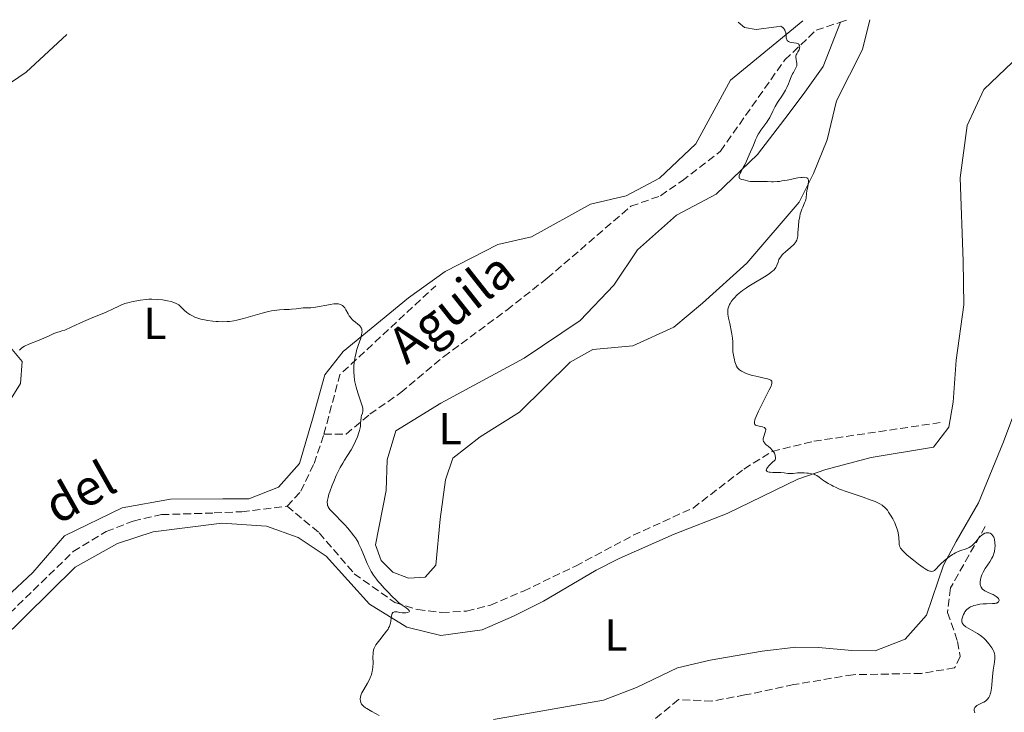
# Model space of a CAD drawing. Units: metres. Extents: x 628895 to 632342, y 4676411 to 4678788.
# Drawn here: x 629606 to 629826, y 4678586 to 4678741 of the extents above; entities that cross this region are included whole.
import ezdxf
from ezdxf.enums import TextEntityAlignment as Align

# ---------------------------------------------------------------- set-up
doc = ezdxf.new("R2010")
doc.units = ezdxf.units.M
doc.header["$MEASUREMENT"] = 0
doc.linetypes.add('DGN Style 3', pattern=[2.435890702152634, 1.739921930109024, -0.6959687720436097])
for name, color, linetype, lineweight in [('Barranco lineal', 142, 'DGN Style 3', 13), ('Curva de nivel intermedia', 30, 'Continuous', 0), ('Etiqueta de uso rústico', 92, 'Continuous', 0), ('Línea de cambio de uso (parcela vista)', 92, 'Continuous', 0), ('Texto de arroyo-regatas y barrancos', 142, 'Continuous', 0)]:
    doc.layers.add(name, color=color, linetype=linetype, lineweight=lineweight)
doc.styles.add('Style-Arial', font='arial.ttf')

msp = doc.modelspace()

# ---------------------------------------------------------------- linework, layer by layer
at = {"layer": 'Barranco lineal', "color": 142, "linetype": 'DGN Style 3', "lineweight": 13, "elevation": 365.3800000000047, "flags": 128}
msp.add_lwpolyline([(629789.4699999997, 4678740.08), (629790.8300000001, 4678740.529999999)], dxfattribs=at)
at = {"layer": 'Barranco lineal', "color": 142, "linetype": 'DGN Style 3', "lineweight": 13, "extrusion": (-0.04793482690482088, -0.02545866615701997, 0.9985259679583253), "elevation": -148936.5822065613, "flags": 128}
msp.add_lwpolyline([(-3836673.166055629, 2746633.582640422), (-3836683.242326609, 2746642.979047346), (-3836690.723458357, 2746671.168268119)], dxfattribs=at)
at = {"layer": 'Barranco lineal', "color": 142, "linetype": 'DGN Style 3', "lineweight": 13}
for points in [[(629674.3099999997, 4678648.230000001, 359.4199999999983), (629679.2300000006, 4678648.25, 359.9799999999959), (629684.5199999996, 4678652.710000001, 360.1600000000035), (629691.4199999999, 4678657.5, 360.3500000000058), (629701, 4678665.52, 360.7200000000012), (629715.0700000003, 4678675.91, 361.4100000000035), (629724.1100000005, 4678683.01, 361.8600000000006), (629742.7400000002, 4678699.039999999, 363.1399999999995), (629749.3700000001, 4678701.4, 363.3300000000018), (629754.1699999999, 4678704.720000001, 363.6999999999971), (629762.7300000006, 4678711.33, 364.2299999999959), (629777.0700000003, 4678731.680000001, 364.820000000007), (629784.0599999997, 4678738.279999999, 365.3800000000047), (629789.4699999997, 4678740.08, 365.3800000000047)], [(629666.0999999996, 4678632.210000001, 358.6699999999983), (629673.25, 4678626.26, 359.5099999999948), (629681.0700000003, 4678617.140000001, 359.7899999999936), (629690.1399999997, 4678610.710000001, 360.2799999999988), (629695.1500000004, 4678609.17, 360.429999999993), (629700.5999999996, 4678608.5, 360.6399999999995), (629706.0899999999, 4678608.82, 360.8699999999953), (629711.4199999999, 4678610.119999999, 361.1300000000047), (629718.7699999996, 4678613.27, 361.5200000000041), (629730.4100000003, 4678618.84, 362.1399999999995), (629743.25, 4678625.699999999, 362.7700000000041), (629756.6100000005, 4678631.789999999, 363.5099999999948), (629767.9299999997, 4678640.470000001, 364.2599999999948), (629774.2800000003, 4678644.42, 365.2200000000012), (629783.54, 4678646.67, 365.6100000000006), (629811.75, 4678650.83, 366.1199999999953)], [(629666.0999999996, 4678632.210000001, 358.6699999999983), (629669.1799999997, 4678635.52, 358.9700000000012), (629672.1100000005, 4678641.710000001, 359.1399999999995), (629674.3099999997, 4678648.230000001, 359.4199999999983)], [(629568.2000000002, 4678589.32, 356.0500000000029), (629576.9699999997, 4678589.33, 356.0599999999977), (629584.2999999998, 4678592.529999999, 356.2200000000012), (629593.1699999999, 4678598.560000001, 356.4499999999971), (629600.7599999999, 4678604.949999999, 356.6199999999953), (629618.4100000003, 4678622.09, 356.9900000000052), (629625.7599999999, 4678626.550000001, 357.2299999999959), (629631.7699999996, 4678628.890000001, 357.429999999993), (629638.0700000003, 4678630.310000001, 357.6600000000035), (629649.7999999998, 4678630.680000001, 357.9199999999983), (629655.9699999997, 4678630.970000001, 358.6699999999983), (629666.0999999996, 4678632.210000001, 358.6699999999983)], [(629821.7599999999, 4678627.689999999, 364.6300000000047), (629814.0199999996, 4678613.970000001, 364.2599999999948), (629813.3700000001, 4678608.480000001, 364.2599999999948), (629815.5999999996, 4678602.029999999, 363.8899999999995), (629816.1500000004, 4678598.680000001, 363.8899999999995), (629814.9500000002, 4678596.16, 363.5099999999948), (629807.5599999997, 4678594.91, 363.5099999999948), (629792.29, 4678594.640000001, 362.7700000000041), (629779.1100000005, 4678592.42, 362.0200000000041), (629768.1799999997, 4678590.109999999, 362.0200000000041), (629760.8300000001, 4678588.76, 361.2799999999988), (629753.3700000001, 4678589.100000001, 361.2799999999988), (629741.5700000003, 4678579.42, 360.9100000000035)]]:
    msp.add_polyline3d(points, dxfattribs=at)
at = {"layer": 'Curva de nivel intermedia', "color": 30, "linetype": 'Continuous', "lineweight": 0, "flags": 128}
for points, elevation in [([(629766.6800000002, 4678740.09), (629768.0800000015, 4678738.909999999), (629770.7000000011, 4678738.48), (629775.2099999995, 4678739.03), (629776.2100000009, 4678739.169999998), (629776.4400000012, 4678739.05), (629776.7300000016, 4678738.819999999), (629776.8800000015, 4678738.649999999), (629776.9599999997, 4678738.529999999), (629777.1000000006, 4678738.289999999), (629777.1699999998, 4678738.09), (629777.2800000015, 4678737.689999999), (629777.3700000009, 4678736.92), (629777.4100000013, 4678736.58), (629777.4700000016, 4678736.369999997), (629777.5099999995, 4678736.24), (629777.6300000002, 4678736.029999998), (629777.7000000017, 4678735.939999999), (629777.8700000016, 4678735.8), (629778.0599999994, 4678735.689999999), (629778.2000000002, 4678735.640000002), (629778.5100000009, 4678735.560000001), (629779.670000001, 4678735.399999999), (629779.9900000006, 4678735.3), (629780.1200000002, 4678735.220000001), (629780.2200000008, 4678735.13), (629780.3500000006, 4678734.890000001), (629780.4000000019, 4678734.600000001), (629780.3799999995, 4678734.380000001), (629780.3500000006, 4678734.24), (629780.240000001, 4678733.939999998), (629779.9700000006, 4678733.449999998), (629779.7200000001, 4678733.009999998), (629779.6200000017, 4678732.779999998), (629779.5500000003, 4678732.539999999), (629779.5400000013, 4678732.409999999), (629779.5300000003, 4678732.219999999), (629779.5900000005, 4678731.819999999), (629779.7100000011, 4678731.260000001), (629779.7600000004, 4678730.980000001), (629779.7699999993, 4678730.689999999), (629779.7600000004, 4678730.539999999), (629779.7200000001, 4678730.33), (629779.5599999991, 4678729.899999999), (629779.3300000012, 4678729.470000001), (629778.9900000015, 4678728.88), (629778.8200000017, 4678728.58), (629778.4999999999, 4678727.890000001), (629778.1199999999, 4678726.899999999), (629777.9100000019, 4678726.37), (629777.5099999995, 4678725.529999999), (629777.2100000001, 4678724.960000002), (629776.5400000017, 4678723.819999999), (629775.4700000011, 4678722.179999999), (629774.9400000013, 4678721.279999998), (629774.4299999995, 4678720.259999999), (629773.7099999997, 4678718.83), (629773.3099999997, 4678718.140000001), (629773.0900000005, 4678717.809999999), (629772.6400000014, 4678717.189999999), (629771.7300000016, 4678715.999999999), (629771.3200000003, 4678715.399999999), (629771.1399999993, 4678715.09), (629770.8300000008, 4678714.460000001), (629770.5500000014, 4678713.84), (629770.2300000017, 4678713.029999998), (629770.0700000009, 4678712.659999999), (629769.0899999996, 4678710.529999999), (629768.550000001, 4678709.109999999), (629768.1599999998, 4678708.279999998), (629767.8100000012, 4678707.659999999), (629767.3399999995, 4678706.820000002), (629767.1300000015, 4678706.430000001), (629766.9200000014, 4678705.909999999), (629766.8700000001, 4678705.699999999), (629766.8700000001, 4678705.52), (629766.9000000014, 4678705.42), (629766.9999999999, 4678705.27), (629767.25, 4678705.109999998), (629767.4600000002, 4678705.039999999), (629767.9299999997, 4678704.930000001), (629768.2699999993, 4678704.840000001), (629768.7300000021, 4678704.710000001), (629768.9900000013, 4678704.65), (629769.4299999994, 4678704.59), (629769.6799999997, 4678704.57), (629770.5800000004, 4678704.560000001), (629771.9400000017, 4678704.599999999), (629772.600000001, 4678704.59), (629773.2300000014, 4678704.55), (629774.0700000018, 4678704.499999999), (629774.5500000002, 4678704.489999999), (629775.3800000016, 4678704.539999999), (629775.86, 4678704.599999999), (629776.4099999998, 4678704.680000001), (629777.6000000011, 4678704.9), (629780.0100000007, 4678705.369999998), (629780.6800000012, 4678705.46), (629780.9699999996, 4678705.489999998)], 365.0000000000001), ([(629780.9699999996, 4678705.489999998), (629781.3499999996, 4678705.5), (629781.5599999997, 4678705.489999998), (629781.8800000015, 4678705.42), (629782.0100000012, 4678705.369999998), (629782.19, 4678705.220000001), (629782.2900000005, 4678705.039999999), (629782.3300000008, 4678704.9), (629782.3399999997, 4678704.57), (629782.2700000005, 4678703.949999998), (629782.1000000006, 4678703.019999999), (629782.0200000001, 4678702.539999999), (629781.9400000018, 4678701.83), (629781.8300000001, 4678700.909999999), (629781.7300000018, 4678700.46), (629781.6600000003, 4678700.23), (629781.4900000005, 4678699.779999998), (629781.0900000003, 4678698.859999999), (629780.8800000001, 4678698.390000001), (629780.6400000011, 4678697.730000001), (629780.5300000014, 4678697.369999998), (629780.3900000007, 4678696.800000001), (629780.2200000008, 4678695.810000001), (629780.1200000002, 4678694.670000001), (629780.0100000007, 4678693.140000001), (629779.9500000003, 4678692.48), (629779.89, 4678691.999999999), (629779.8400000008, 4678691.800000001), (629779.7500000015, 4678691.51), (629779.5599999991, 4678691.13), (629779.4299999997, 4678690.939999999), (629779.0800000009, 4678690.550000001), (629778.3400000011, 4678689.869999999), (629777.2000000011, 4678688.890000001), (629776.7000000004, 4678688.42), (629776.4900000002, 4678688.210000001), (629776.1500000006, 4678687.8), (629775.9000000001, 4678687.399999999), (629775.7700000005, 4678687.149999999), (629775.5700000017, 4678686.619999999), (629775.3700000005, 4678686.039999999), (629775.2300000018, 4678685.720000001), (629775.0399999997, 4678685.380000001), (629774.91, 4678685.199999998), (629774.5900000003, 4678684.829999999), (629774.3900000014, 4678684.640000002), (629774.0300000015, 4678684.33), (629773.6000000002, 4678684.009999999), (629772.5700000019, 4678683.329999999), (629770.1700000014, 4678681.91), (629769.0300000014, 4678681.220000002), (629768.5199999998, 4678680.890000001), (629767.620000001, 4678680.26), (629766.8800000013, 4678679.67), (629766.4499999998, 4678679.289999999), (629765.7600000014, 4678678.590000001), (629765.5400000003, 4678678.34), (629765.1700000013, 4678677.869999998), (629764.8700000017, 4678677.41), (629764.7199999999, 4678677.12), (629764.6300000004, 4678676.92), (629764.4900000019, 4678676.539999999), (629764.4000000001, 4678676.109999999), (629764.3700000012, 4678675.880000002), (629764.3700000012, 4678675.390000001), (629764.4000000001, 4678675.019999999), (629764.5499999999, 4678674.140000001), (629764.8200000004, 4678672.890000001), (629765.2200000006, 4678671), (629765.3600000013, 4678670.079999999), (629765.4100000005, 4678669.640000001), (629765.4599999997, 4678668.82), (629765.490000001, 4678667.32), (629765.52, 4678666.59), (629765.5600000003, 4678666.220000001), (629765.680000001, 4678665.49), (629765.8399999996, 4678664.789999999), (629765.9600000003, 4678664.359999999), (629766.2300000008, 4678663.619999999), (629766.3300000014, 4678663.390000002), (629766.5599999994, 4678663.019999998), (629766.8099999997, 4678662.73), (629766.9999999999, 4678662.56), (629767.4400000002, 4678662.260000001), (629768.000000001, 4678661.970000001), (629768.3299999996, 4678661.82), (629768.9100000008, 4678661.599999999), (629769.5900000003, 4678661.390000001), (629769.9800000014, 4678661.289999999), (629771.28, 4678661), (629772.4600000002, 4678660.759999998), (629772.980000001, 4678660.630000001), (629773.6300000015, 4678660.430000001), (629773.930000001, 4678660.269999999), (629774.0499999995, 4678660.189999999), (629774.1600000013, 4678660.029999999), (629774.2100000004, 4678659.869999998), (629774.2100000004, 4678659.619999998), (629774.120000001, 4678659.23), (629774.0000000002, 4678658.91), (629773.6200000005, 4678658.099999999)], 365.0000000000001), ([(629606.430000001, 4678666.949999999), (629606.6900000003, 4678667.24), (629606.8600000001, 4678667.390000001), (629607.1799999998, 4678667.609999999), (629607.5599999998, 4678667.84), (629608.5099999999, 4678668.289999999), (629610.7699999996, 4678669.189999999), (629611.8700000015, 4678669.649999999), (629612.8500000006, 4678670.099999999), (629614.0900000011, 4678670.66), (629614.7500000005, 4678670.92), (629615.4600000011, 4678671.149999999), (629615.8500000001, 4678671.259999999), (629616.4900000015, 4678671.4), (629618.0499999995, 4678672.140000001), (629620.6800000003, 4678673.329999999), (629622.7600000012, 4678674.23), (629624.8700000013, 4678675.100000001), (629625.7100000017, 4678675.449999998), (629627.2699999996, 4678676.17), (629628.4400000009, 4678676.730000001), (629629.0199999998, 4678676.979999999), (629629.9400000006, 4678677.34), (629630.8700000005, 4678677.619999998), (629631.36, 4678677.75), (629632.14, 4678677.929999999), (629633.3700000016, 4678678.140000002), (629634.6300000001, 4678678.269999999), (629635.2699999993, 4678678.310000001), (629635.9000000019, 4678678.32), (629637.1400000001, 4678678.28), (629638.3000000003, 4678678.17), (629639.0100000009, 4678678.060000001), (629639.4500000014, 4678677.980000001), (629640.2200000002, 4678677.810000001), (629640.5900000012, 4678677.699999998), (629641.2000000015, 4678677.470000001), (629641.6600000019, 4678677.23), (629641.91, 4678677.06), (629642.3200000012, 4678676.710000001), (629643.1700000007, 4678675.850000001), (629643.7400000007, 4678675.380000001), (629644.4200000003, 4678674.92), (629644.8300000015, 4678674.690000001), (629645.54, 4678674.349999998), (629646.3700000015, 4678674.050000001), (629646.8299999996, 4678673.91), (629647.3200000015, 4678673.789999999), (629648.3800000009, 4678673.590000001), (629649.5000000007, 4678673.439999999), (629650.2600000007, 4678673.369999999), (629650.7500000002, 4678673.34), (629651.7100000014, 4678673.32), (629652.7199999995, 4678673.349999999), (629653.2100000011, 4678673.390000001), (629654.1900000002, 4678673.529999998), (629654.8700000019, 4678673.66), (629656.3700000016, 4678674.04), (629660.5200000001, 4678675.220000001), (629661.9200000016, 4678675.570000002), (629662.5800000011, 4678675.709999999)], 359.9999999999999), ([(629662.5800000011, 4678675.709999999), (629663.2200000002, 4678675.819999998), (629664.3700000015, 4678675.949999998), (629665.4000000019, 4678676.020000001), (629666.5799999997, 4678676.060000001), (629667.1000000006, 4678676.08), (629668.0900000007, 4678676.189999999), (629669.1700000003, 4678676.349999999), (629669.6399999997, 4678676.409999999), (629670.3300000003, 4678676.42), (629671.3800000009, 4678676.429999999), (629672.0400000003, 4678676.480000001), (629673.2400000006, 4678676.680000001), (629674.9300000004, 4678677.02), (629675.6700000003, 4678677.17), (629676.5100000006, 4678677.300000001), (629676.9300000009, 4678677.33), (629677.1600000011, 4678677.320000002), (629677.5700000002, 4678677.279999998), (629677.9500000001, 4678677.17), (629678.1400000001, 4678677.100000001), (629678.4100000005, 4678676.930000001), (629678.6699999998, 4678676.699999999), (629678.7999999995, 4678676.55), (629678.9300000013, 4678676.38), (629679.1799999995, 4678675.98), (629679.6800000002, 4678675.09), (629679.9400000017, 4678674.659999999), (629680.3399999995, 4678674.109999999), (629680.6300000001, 4678673.779999998), (629680.8400000002, 4678673.579999999), (629681.3200000008, 4678673.179999999), (629681.8700000006, 4678672.770000001), (629682.1400000011, 4678672.539999997), (629682.3800000002, 4678672.289999999), (629682.4800000008, 4678672.150000001), (629682.6600000019, 4678671.84), (629682.72, 4678671.67), (629682.7800000003, 4678671.390000001), (629682.8000000004, 4678671.08), (629682.7800000003, 4678670.850000001), (629682.7100000011, 4678670.380000001), (629682.5000000009, 4678669.609999999), (629681.940000002, 4678667.980000001), (629681.6000000001, 4678666.909999999), (629681.4600000017, 4678666.38), (629681.2699999993, 4678665.57), (629681.1300000009, 4678664.699999999), (629681.0700000004, 4678664.25), (629681.0000000012, 4678663.390000002), (629680.980000001, 4678662.929999999), (629680.980000001, 4678662.229999999), (629681.0500000003, 4678661.109999999), (629681.1500000008, 4678660.329999999), (629681.2200000002, 4678659.940000001), (629681.35, 4678659.33), (629681.5100000007, 4678658.710000001), (629681.8799999995, 4678657.470000001), (629682.6399999995, 4678655.210000001), (629682.8800000009, 4678654.320000002), (629682.9400000012, 4678653.960000001), (629682.9600000014, 4678653.749999999), (629682.9600000014, 4678653.390000002), (629682.8800000009, 4678652.949999998), (629682.7100000011, 4678652.430000001), (629682.6399999995, 4678652.140000001), (629682.5999999993, 4678651.9), (629682.55, 4678651.34), (629682.4900000021, 4678650.439999999), (629682.4200000004, 4678649.929999999), (629682.3199999998, 4678649.369999997), (629682.2500000006, 4678649.079999999), (629682.1200000009, 4678648.619999999), (629681.77, 4678647.649999999), (629681.3400000009, 4678646.659999998), (629681.0200000012, 4678645.999999999), (629680.3399999995, 4678644.759999999), (629679.5700000006, 4678643.519999999), (629678.8600000021, 4678642.42), (629678.5, 4678641.819999999), (629677.9400000012, 4678640.81), (629677.6500000006, 4678640.239999999), (629677.0600000005, 4678638.999999999), (629676.5000000016, 4678637.710000001), (629676.1500000008, 4678636.869999998), (629675.5899999997, 4678635.369999999), (629675.4300000012, 4678634.899999999), (629675.2099999997, 4678634.119999999), (629675.0900000012, 4678633.519999998), (629675.0500000011, 4678633.189999999), (629675.0399999999, 4678633), (629675.0600000002, 4678632.67), (629675.1100000015, 4678632.380000001), (629675.1500000017, 4678632.249999999), (629675.240000001, 4678632.029999999), (629675.4600000001, 4678631.679999999), (629675.620000001, 4678631.48), (629676.0500000002, 4678630.999999999), (629678.9900000016, 4678628.029999998), (629679.6399999999, 4678627.289999999), (629680.1900000019, 4678626.59)], 359.9999999999999), ([(629773.6200000005, 4678658.099999999), (629772.6500000004, 4678656.189999999), (629771.2199999997, 4678653.349999999), (629770.6699999999, 4678652.159999999), (629770.490000001, 4678651.690000001), (629770.4000000017, 4678651.429999999), (629770.3000000011, 4678650.999999999), (629770.280000001, 4678650.829999999), (629770.3100000002, 4678650.559999999), (629770.4100000006, 4678650.38), (629770.5100000012, 4678650.289999999), (629770.7700000005, 4678650.17), (629771.3400000005, 4678650.029999999), (629772.1300000016, 4678649.869999998), (629772.4400000002, 4678649.759999999), (629772.5600000009, 4678649.699999998), (629772.7300000007, 4678649.539999997), (629772.8100000012, 4678649.350000001), (629772.8200000002, 4678649.210000001), (629772.7799999999, 4678648.880000001), (629772.3100000005, 4678647.529999998), (629772.2500000001, 4678647.249999999), (629772.2400000012, 4678647.109999998), (629772.2700000004, 4678646.890000002), (629772.3399999996, 4678646.649999999), (629772.4100000011, 4678646.529999999), (629772.5899999999, 4678646.259999999), (629772.7100000007, 4678646.109999998), (629772.9400000009, 4678645.880000001), (629773.3299999997, 4678645.55), (629773.9199999998, 4678645.029999999), (629774.2100000004, 4678644.73), (629774.480000001, 4678644.42), (629774.5999999995, 4678644.249999999), (629774.7500000013, 4678643.980000001), (629774.91, 4678643.599999999), (629774.9600000014, 4678643.390000001), (629775.0000000016, 4678643.069999999), (629774.9800000016, 4678642.73), (629774.9500000002, 4678642.550000001), (629774.1700000003, 4678641.859999999), (629773.7800000012, 4678641.470000001), (629773.5599999999, 4678641.24), (629773.2400000005, 4678640.839999998), (629773.0800000017, 4678640.599999999), (629773.0100000001, 4678640.460000001), (629772.9499999997, 4678640.239999999), (629772.9600000009, 4678640.140000001), (629773.0300000003, 4678640), (629773.1700000011, 4678639.899999999), (629773.2900000017, 4678639.849999998), (629773.5800000001, 4678639.779999998), (629773.8400000016, 4678639.75), (629774.4100000015, 4678639.720000001), (629775.6000000007, 4678639.73), (629776.1700000007, 4678639.720000001), (629776.9100000005, 4678639.640000001), (629777.78, 4678639.509999999), (629778.2100000014, 4678639.48), (629778.900000002, 4678639.509999999), (629779.9200000013, 4678639.609999999), (629780.4800000001, 4678639.640000001), (629781.3899999999, 4678639.630000002), (629781.990000001, 4678639.58), (629782.370000001, 4678639.54), (629783.0599999995, 4678639.430000001), (629783.6000000003, 4678639.300000001), (629783.8399999996, 4678639.220000001), (629784.1799999994, 4678639.039999999), (629784.7600000005, 4678638.640000002), (629785.4600000001, 4678638.100000001), (629785.9000000004, 4678637.779999998), (629786.7499999999, 4678637.239999999), (629787.4600000005, 4678636.849999999), (629787.8600000007, 4678636.640000001), (629788.5300000012, 4678636.34), (629789.2900000013, 4678636.02), (629790.980000001, 4678635.390000002), (629794.5300000005, 4678634.180000001), (629796.0800000017, 4678633.640000001), (629797.1900000003, 4678633.220000001), (629797.6500000008, 4678633.02), (629798.2600000009, 4678632.710000001), (629798.7800000019, 4678632.390000001), (629799.0099999999, 4678632.220000001), (629799.3400000005, 4678631.940000001), (629799.5400000017, 4678631.73), (629799.9400000018, 4678631.279999998), (629800.2300000001, 4678630.890000001), (629800.8, 4678630), (629801.1599999999, 4678629.359999998), (629801.6000000003, 4678628.470000001), (629801.7900000003, 4678628.029999998), (629802.1400000012, 4678627.079999999), (629802.2599999997, 4678626.640000001), (629802.4299999997, 4678625.84), (629802.5200000012, 4678625.13), (629802.5700000004, 4678624.01), (629802.5999999995, 4678623.609999999), (629802.6399999997, 4678623.429999999), (629802.7400000002, 4678623.149999999)], 365.0000000000001), ([(629680.1900000019, 4678626.59), (629680.4199999999, 4678626.289999999), (629680.99, 4678625.61), (629681.3299999997, 4678625.140000001), (629681.7099999997, 4678624.52), (629681.9100000008, 4678624.140000001), (629682.1200000009, 4678623.699999999), (629682.5700000002, 4678622.710000001), (629683.4900000012, 4678620.5), (629683.9400000004, 4678619.439999999), (629684.5300000005, 4678618.210000002), (629684.8400000011, 4678617.640000001), (629685.3700000009, 4678616.789999999), (629686.0200000014, 4678615.920000001), (629686.3900000001, 4678615.439999999), (629686.8100000003, 4678614.949999998), (629687.7500000015, 4678613.9), (629688.7400000015, 4678612.850000001), (629689.3899999999, 4678612.190000001), (629690.5499999998, 4678611.079999999), (629690.9100000019, 4678610.76), (629691.4900000008, 4678610.279999999), (629691.9500000012, 4678609.949999998), (629692.6200000017, 4678609.529999998), (629692.9900000007, 4678609.249999999), (629693.1500000015, 4678609.11), (629693.3100000003, 4678608.909999998), (629693.3500000006, 4678608.789999999), (629693.3100000003, 4678608.649999999), (629692.9700000006, 4678608.5), (629692.5999999995, 4678608.439999999), (629692.3300000012, 4678608.429999998), (629691.7800000014, 4678608.449999998), (629691.2400000005, 4678608.52), (629690.6500000004, 4678608.640000001), (629690.3799999999, 4678608.660000001), (629690.140000001, 4678608.649999999), (629690.02, 4678608.619999998), (629689.8600000015, 4678608.569999999), (629689.7000000004, 4678608.470000001), (629689.5199999994, 4678608.249999999), (629689.4700000002, 4678608.16), (629689.4099999999, 4678607.99), (629689.3700000019, 4678607.789999999), (629689.3099999994, 4678607.310000001), (629689.2199999999, 4678606.529999998), (629689.1399999994, 4678606.09), (629689.0000000009, 4678605.640000001), (629688.9000000004, 4678605.410000001), (629688.7300000003, 4678605.050000001), (629688.6000000008, 4678604.82), (629688.29, 4678604.349999999), (629687.7699999993, 4678603.649999999), (629686.740000001, 4678602.409999999), (629686.150000001, 4678601.67), (629685.8700000015, 4678601.26), (629685.7100000007, 4678601.01), (629685.4900000016, 4678600.550000002), (629685.3700000009, 4678600.209999999), (629685.3300000007, 4678600.039999999), (629685.2700000004, 4678599.65), (629685.2500000002, 4678599.36), (629685.2400000013, 4678598.640000001), (629685.2600000014, 4678597.17), (629685.2200000011, 4678596.3), (629685.1400000006, 4678595.699999999), (629685.0800000003, 4678595.399999999), (629684.9700000008, 4678594.939999999), (629684.820000001, 4678594.480000001), (629684.7100000015, 4678594.179999999), (629684.4400000012, 4678593.59), (629684.0099999997, 4678592.750000001), (629683.1700000014, 4678591.32), (629682.7600000004, 4678590.569999999), (629682.5900000003, 4678590.189999999), (629682.5099999999, 4678589.970000001), (629682.4200000004, 4678589.599999999), (629682.3900000014, 4678589.239999999), (629682.3900000014, 4678589.069999999), (629682.4200000004, 4678588.819999999), (629682.53, 4678588.430000001), (629682.6999999998, 4678588.079999999), (629682.8400000007, 4678587.9), (629683.1300000013, 4678587.599999999), (629683.5700000017, 4678587.259999999), (629683.850000001, 4678587.069999998), (629684.9500000007, 4678586.430000001), (629686.6500000017, 4678585.52)], 359.9999999999999), ([(629802.7400000002, 4678623.149999999), (629802.9000000012, 4678622.850000001), (629803.0100000007, 4678622.689999999), (629803.3000000013, 4678622.34), (629803.4900000013, 4678622.140000001), (629803.8300000011, 4678621.800000002), (629804.3899999999, 4678621.289999999), (629805.7700000012, 4678620.13), (629806.8799999999, 4678619.26), (629807.9200000013, 4678618.520000001), (629808.3700000007, 4678618.23), (629808.7700000008, 4678617.999999999), (629809.0000000009, 4678617.890000001), (629809.3899999999, 4678617.730000001), (629809.5500000009, 4678617.689999999), (629809.8300000003, 4678617.659999999), (629810.0600000005, 4678617.689999999), (629810.1900000002, 4678617.74), (629810.4200000004, 4678617.890000001), (629810.7900000014, 4678618.23), (629811.4200000018, 4678618.88), (629811.8600000021, 4678619.309999999), (629812.6300000009, 4678620), (629813.0700000012, 4678620.359999999), (629813.7599999997, 4678620.9), (629814.4500000004, 4678621.390000001), (629814.7900000003, 4678621.609999999), (629815.1100000021, 4678621.789999999), (629815.7300000011, 4678622.080000001), (629816.2899999999, 4678622.3), (629817.3000000003, 4678622.630000001), (629817.8900000004, 4678622.850000001), (629818.1600000008, 4678622.99), (629818.5600000009, 4678623.220000001), (629818.9299999997, 4678623.509999999), (629819.1100000007, 4678623.679999999), (629819.2900000019, 4678623.869999999), (629819.6400000005, 4678624.279999998), (629820.3400000001, 4678625.140000001), (629820.7100000011, 4678625.529999999), (629820.9000000011, 4678625.689999999), (629821.29, 4678625.960000001), (629821.6900000002, 4678626.150000001), (629821.9400000004, 4678626.23), (629822.2700000012, 4678626.279999998), (629822.420000001, 4678626.279999998), (629822.5799999997, 4678626.260000001), (629822.8600000015, 4678626.17), (629823.1100000017, 4678626.01), (629823.2500000002, 4678625.880000001), (629823.4900000016, 4678625.59), (629823.6700000005, 4678625.259999999), (629823.7500000009, 4678625.069999999), (629823.8400000003, 4678624.74), (629823.9200000009, 4678624.079999999), (629823.9500000001, 4678623.300000001), (629823.9200000009, 4678622.859999998), (629823.8200000003, 4678622.13), (629823.6900000006, 4678621.630000002), (629823.6000000013, 4678621.369999997), (629823.4500000015, 4678620.980000001), (629823.2600000014, 4678620.59), (629822.800000001, 4678619.81), (629821.7700000006, 4678618.27), (629821.3200000012, 4678617.519999999), (629821.1400000004, 4678617.159999999), (629821.0300000008, 4678616.929999999), (629820.8600000008, 4678616.460000002), (629820.8000000005, 4678616.24), (629820.7000000001, 4678615.810000001), (629820.6500000008, 4678615.409999998), (629820.6399999995, 4678615.16), (629820.6700000009, 4678614.720000001), (629820.7200000001, 4678614.49), (629820.7600000004, 4678614.359999998), (629820.8699999999, 4678614.11), (629821.0799999998, 4678613.8), (629821.2600000009, 4678613.63), (629821.3900000006, 4678613.52), (629821.6900000002, 4678613.33), (629822.2600000001, 4678613.039999999), (629823.0900000016, 4678612.689999999), (629823.5000000006, 4678612.500000001), (629824.0100000004, 4678612.230000001), (629824.2400000005, 4678612.08), (629824.530000001, 4678611.850000001), (629824.7400000012, 4678611.600000001), (629824.8000000014, 4678611.48), (629824.8600000018, 4678611.26), (629824.8500000007, 4678611.15), (629824.7900000003, 4678610.989999999), (629824.6900000019, 4678610.84), (629824.4300000004, 4678610.659999999), (629824.3200000009, 4678610.609999999), (629824.1300000009, 4678610.560000001), (629823.9000000008, 4678610.509999999), (629823.3700000009, 4678610.470000001), (629822.05, 4678610.449999999), (629821.29, 4678610.410000001), (629820.5800000015, 4678610.34), (629820.2300000006, 4678610.279999999)], 365.0000000000001), ([(629820.2300000006, 4678610.279999999), (629819.7000000008, 4678610.17), (629819.1900000012, 4678610.029999998), (629818.9400000009, 4678609.939999999), (629818.4700000016, 4678609.73), (629818.2600000014, 4678609.609999998), (629817.9599999996, 4678609.4), (629817.6900000013, 4678609.17), (629817.5199999993, 4678609), (629817.24, 4678608.640000001), (629817.1200000015, 4678608.449999998), (629816.9100000013, 4678608.06), (629816.7500000005, 4678607.680000001), (629816.6699999999, 4678607.429999999), (629816.5600000004, 4678606.970000001), (629816.5300000013, 4678606.58), (629816.5400000003, 4678606.400000001), (629816.6100000017, 4678606.159999999), (629816.7400000015, 4678605.939999999), (629816.8200000019, 4678605.829999999), (629816.9900000017, 4678605.659999999), (629817.4500000001, 4678605.310000001), (629818.4700000016, 4678604.720000001), (629820.0400000005, 4678603.83), (629820.7400000002, 4678603.380000001), (629821.0300000008, 4678603.16), (629821.5200000004, 4678602.730000001), (629821.9100000014, 4678602.310000001), (629822.5700000008, 4678601.479999999), (629823.2500000002, 4678600.619999998), (629823.5499999998, 4678600.140000001), (629823.7100000007, 4678599.779999998), (629823.78, 4678599.59), (629823.8499999993, 4678599.289999999), (629823.8899999995, 4678598.96), (629823.9000000008, 4678598.73), (629823.8899999995, 4678598.24), (629823.8200000003, 4678597.449999999), (629823.560000001, 4678595.67), (629823.4, 4678594.230000001), (629823.2200000011, 4678592.399999999), (629823.1299999995, 4678591.619999999), (629822.990000001, 4678590.720000001), (629822.8700000005, 4678590.259999999), (629822.7800000008, 4678589.999999999), (629822.5599999997, 4678589.560000001), (629822.2800000003, 4678589.179999999), (629822.1100000005, 4678589), (629821.8100000008, 4678588.759999999), (629821.4500000009, 4678588.529999998), (629821.2499999999, 4678588.42), (629820.8000000005, 4678588.2), (629820.1900000003, 4678587.9), (629819.9100000008, 4678587.739999999), (629819.6600000006, 4678587.569999999), (629819.5600000002, 4678587.470000001), (629819.4300000004, 4678587.319999999), (629819.3400000009, 4678587.16), (629819.3099999997, 4678587.04), (629819.2800000006, 4678586.800000001), (629819.2900000019, 4678586.67), (629819.35, 4678586.390000001), (629819.4700000006, 4678586.099999999)], 365.0000000000001)]:
    msp.add_lwpolyline(points, dxfattribs=dict(at, elevation=elevation))
at = {"layer": 'Línea de cambio de uso (parcela vista)', "color": 92, "linetype": 'Continuous', "lineweight": 0}
for points in [[(629597.5599999997, 4678606.439999999, 356.6999999999971), (629609.3700000001, 4678617.42, 357.1999999999971), (629616.4699999997, 4678625.609999999, 357.1100000000006), (629629.2800000003, 4678631.82, 357.7299999999959), (629640.1200000001, 4678633.730000001, 358.1499999999942), (629651.7300000006, 4678633.83, 358.4100000000035), (629657.5899999999, 4678633.810000001, 358.3000000000029), (629664.1500000004, 4678636.439999999, 358.7700000000041), (629668.8600000005, 4678641.710000001, 358.7299999999959), (629671.75, 4678651.600000001, 359.0500000000029), (629674.5300000003, 4678661.5, 359.4700000000012), (629678.5999999996, 4678666.65, 359.8500000000058), (629693.1900000004, 4678678.65, 360.9100000000035), (629701.3200000003, 4678684.49, 361.3699999999953), (629713.0700000003, 4678690.5, 361.9100000000035), (629720.5899999999, 4678692.25, 362.1600000000035), (629733.7699999996, 4678699.529999999, 362.9100000000035), (629741.6799999997, 4678701.350000001, 363.1999999999971), (629749.0999999996, 4678705.279999999, 363.5099999999948), (629757.25, 4678712.930000001, 363.9799999999959), (629764.9500000002, 4678727.130000001, 364.5200000000041), (629781.0899999999, 4678740.359999999, 365.1600000000035)], [(629796.0300000003, 4678740.630000001, 365.5099999999948), (629794.4199999999, 4678733.99, 365.5299999999988), (629788.5899999999, 4678722.529999999, 365.5899999999965), (629786.5199999996, 4678713.82, 365.4499999999971), (629783.5, 4678706.380000001, 365.1900000000023), (629780.2699999996, 4678699.939999999, 365.0299999999988), (629768.5700000003, 4678686.380000001, 364.3600000000006), (629758.7300000006, 4678677.430000001, 364.1199999999953), (629752.3399999999, 4678672.08, 364.0399999999936), (629743.1500000004, 4678667.960000001, 363.75), (629734.2300000006, 4678667.15, 363.3999999999942), (629729.1799999997, 4678664.26, 363.1300000000047), (629717.8899999997, 4678653.15, 362.3399999999965), (629709.1399999997, 4678647.630000001, 361.8699999999953), (629703.0199999996, 4678642.9, 361.7700000000041), (629701.4100000003, 4678638.07, 361.9100000000035), (629700.2300000006, 4678629.289999999, 361.9400000000023), (629699.29, 4678619.050000001, 361.6199999999953), (629696.8399999999, 4678616.350000001, 361.4199999999983), (629693.1299999999, 4678616.130000001, 361.0399999999936), (629689.6699999999, 4678617.460000001, 360.9400000000023), (629687.0599999997, 4678620.100000001, 361.1300000000047), (629685.7800000003, 4678623.59, 361.2700000000041), (629688.1500000004, 4678635.680000001, 360.9799999999959), (629688.4100000003, 4678642.539999999, 361.0800000000018), (629690.3600000005, 4678649.02, 361.4400000000023), (629700.4000000004, 4678655.130000001, 361.8999999999942), (629718.9199999999, 4678665.180000001, 362.3399999999965), (629731.4699999997, 4678673.609999999, 363.25), (629738.9100000003, 4678681.470000001, 363.2899999999936), (629744.1900000004, 4678689.32, 363.7599999999948), (629752.9000000004, 4678697.07, 363.9700000000012), (629761.79, 4678701.710000001, 364.679999999993), (629771, 4678710.609999999, 364.9400000000023), (629777.0700000003, 4678718.529999999, 365.3800000000047), (629781.1600000003, 4678723.949999999, 365.5399999999936), (629785.5999999996, 4678730.17, 365.4400000000023), (629789.4699999997, 4678740.08, 365.5)], [(629616.9699999997, 4678737.310000001, 362.1900000000023), (629607.8899999997, 4678728.92, 361.3000000000029), (629603.0199999996, 4678725.600000001, 361.1399999999995)], [(629832.6200000001, 4678735.730000001, 367.5299999999988), (629821.4699999997, 4678725.050000001, 368.0299999999988), (629817.7199999997, 4678717.02, 368.3099999999977), (629816.2000000002, 4678705.42, 369.3699999999953), (629816.8700000001, 4678686.810000001, 369.3899999999995), (629816.9600000001, 4678677.109999999, 369), (629815.2800000003, 4678664.75, 367.8099999999977), (629814.5899999999, 4678655.369999999, 367.5099999999948), (629813.6699999999, 4678649.810000001, 366.8099999999977), (629810.2199999997, 4678645.369999999, 366.1999999999971), (629796.2999999998, 4678643.060000001, 365.6900000000023), (629786.2100000001, 4678640.34, 365.3600000000006), (629779.9800000006, 4678638.189999999, 364.8500000000058), (629764.2400000002, 4678630.539999999, 364.0299999999988), (629752.3799999999, 4678625.939999999, 363.4600000000065), (629740.1299999999, 4678620.560000001, 362.7599999999948), (629734.9800000006, 4678617.939999999, 362.5800000000018), (629723.2400000002, 4678611.02, 361.820000000007), (629716.54, 4678607.689999999, 361.6100000000006), (629709.5499999998, 4678604.609999999, 361.25), (629700.3799999999, 4678603.350000001, 360.6100000000006), (629692.79, 4678605.220000001, 360.2700000000041), (629684.4800000006, 4678610.34, 359.75), (629674.8200000003, 4678621.02, 359.1499999999942), (629668.5599999997, 4678625.180000001, 358.8800000000047), (629661.4900000002, 4678627.730000001, 358.5500000000029), (629651.5199999996, 4678628.380000001, 358.1499999999942), (629636.2000000002, 4678626.449999999, 357.5399999999936), (629628.25, 4678623.869999999, 357.2200000000012), (629618.8099999997, 4678618.58, 357.1000000000058), (629602.1500000004, 4678602.210000001, 356.5)], [(629602.9500000002, 4678669.369999999, 360.25), (629607.0300000003, 4678664.42, 359.8500000000058), (629606.6200000001, 4678659.539999999, 359.5599999999977), (629604.5499999998, 4678656.189999999, 359.5)], [(629712.1100000005, 4678584.630000001, 361.2200000000012), (629736.6500000004, 4678588.980000001, 362.1499999999942), (629744.0199999996, 4678591.810000001, 362.1199999999953), (629753.1200000001, 4678596.130000001, 362.3099999999977), (629760.4000000004, 4678597.9, 362.8600000000006), (629772.0499999998, 4678599.859999999, 363.2200000000012), (629779.5099999999, 4678600.75, 363.1300000000047), (629784.6100000005, 4678600.710000001, 363.929999999993), (629792.0300000003, 4678600.01, 363.929999999993), (629797.2300000006, 4678599.970000001, 364.0800000000018), (629803.9000000004, 4678602.57, 364.4900000000052), (629808.6600000003, 4678607.91, 364.7400000000052), (629812.4800000006, 4678619.060000001, 364.570000000007), (629815.25, 4678624.34, 365.320000000007), (629820.2800000003, 4678632.92, 366.0899999999965), (629825.8200000003, 4678646.550000001, 367.429999999993), (629829.2300000006, 4678655.65, 368.0299999999988)]]:
    msp.add_polyline3d(points, dxfattribs=at)

# ---------------------------------------------------------------- texts
at = {"layer": 'Etiqueta de uso rústico', "color": 92, "linetype": 'Continuous', "lineweight": 0, "style": 'Style-Arial'}
for p in [(629636.65142038, 4678672.940010001, 359.7700000000041), (629702.4414203803, 4678649.470009997, 361.8300000000018), (629739.4114203779, 4678603.490009997, 362.25)]:
    msp.add_text('L', height=7.000000000000002, dxfattribs=at).set_placement(p, align=Align.MIDDLE_CENTER)
at = {"layer": 'Texto de arroyo-regatas y barrancos', "color": 142, "linetype": 'Continuous', "lineweight": 0, "style": 'Style-Arial'}
for s, rotation, p in [('Aguila', 38.26546, (629692.7299999996, 4678663.609999999, 360.5099999999948)), ('del', 29.36188, (629614.8700000015, 4678627.970000001, 357.3300000000018))]:
    msp.add_text(s, height=8, rotation=rotation, dxfattribs=at).set_placement(p)

doc.saveas('drawing.dxf')
